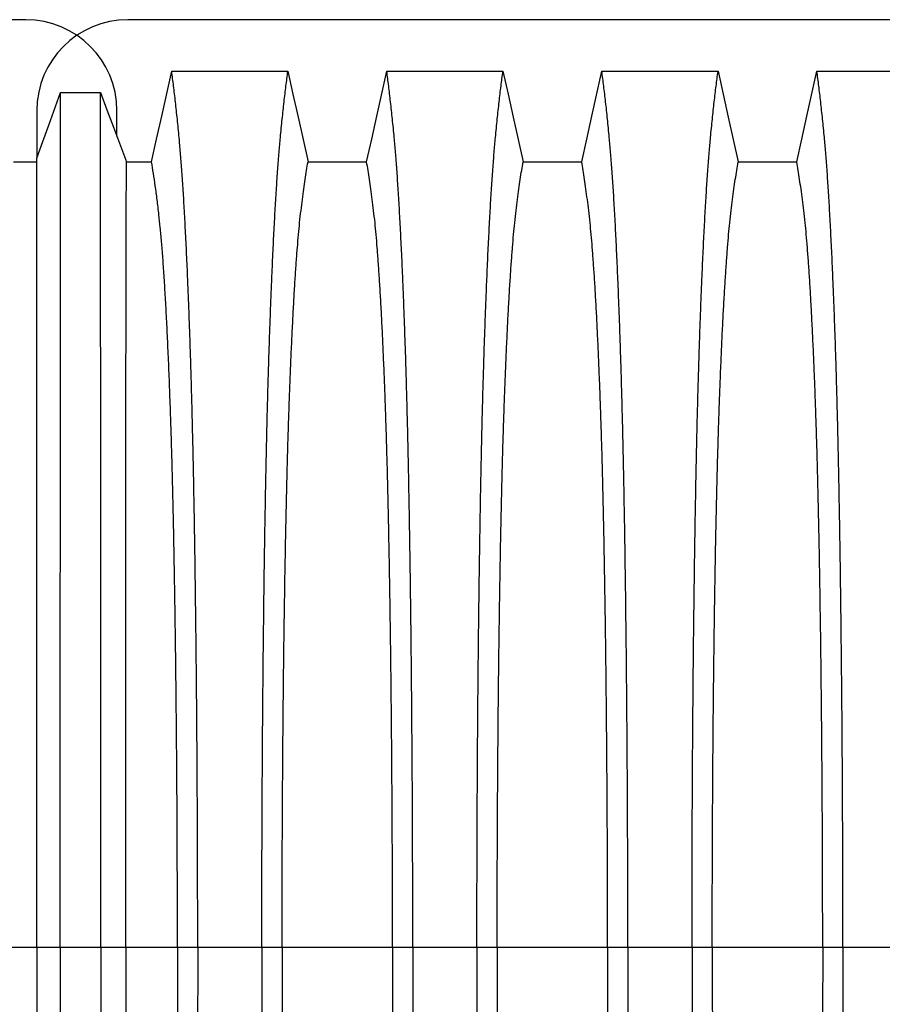
# Model space of a CAD drawing. Units: millimetres. Extents: x 648 to 27417, y 455 to 16615.
# Drawn here: x 22964 to 23319, y 10185 to 10591 of the extents above; entities that cross this region are included whole.
import ezdxf

# ---------------------------------------------------------------- set-up
doc = ezdxf.new("R2010")
doc.units = ezdxf.units.MM
doc.header["$LTSCALE"] = 65

msp = doc.modelspace()

# ---------------------------------------------------------------- linework, layer by layer
at = {"color": 7, "linetype": 'Continuous', "lineweight": 25}
for p, q in [((22966.2, 10591.34), (21733.96, 10591.34)), ((24240.47, 10591.34), (23008.23, 10591.34)), ((22970.7, 10553.82), (22970.7, 10534.23)), ((23003.72, 10543.19), (23003.72, 10553.82)), ((22970.7, 10208.61), (22950.41, 10208.61)), ((22980.38, 10208.61), (22970.7, 10208.61)), ((22997.07, 10208.61), (22980.38, 10208.61)), ((23007.37, 10208.61), (22997.07, 10208.61)), ((23028.69, 10208.61), (23007.37, 10208.61)), ((23037.04, 10208.61), (23028.69, 10208.61)), ((23063.49, 10208.61), (23037.04, 10208.61)), ((23071.84, 10208.61), (23063.49, 10208.61)), ((23117.37, 10208.61), (23071.84, 10208.61)), ((23125.72, 10208.61), (23117.37, 10208.61)), ((23152.17, 10208.61), (23125.72, 10208.61)), ((23160.52, 10208.61), (23152.17, 10208.61)), ((23206.05, 10208.61), (23160.52, 10208.61)), ((23214.4, 10208.61), (23206.05, 10208.61)), ((23240.85, 10208.61), (23214.4, 10208.61)), ((23249.2, 10208.61), (23240.85, 10208.61)), ((23294.73, 10208.61), (23249.2, 10208.61)), ((23303.08, 10208.61), (23294.73, 10208.61)), ((23329.53, 10208.61), (23303.08, 10208.61))]:
    msp.add_line(p, q, dxfattribs=at)
at = {"color": 7, "linetype": 'Continuous', "lineweight": 25, "flags": 128}
for points in [[(23018.01, 10532.65), (23020.11, 10542.1), (23022.21, 10551.54), (23026.32, 10570.07)], [(23026.32, 10570.07), (23039.19, 10570.07), (23052.06, 10570.07), (23063.13, 10570.07), (23074.21, 10570.07)], [(23074.21, 10570.07), (23076.31, 10560.62), (23078.41, 10551.18), (23082.52, 10532.65)], [(23106.69, 10532.65), (23108.79, 10542.1), (23110.89, 10551.54), (23115, 10570.07)], [(23115, 10570.07), (23127.02, 10570.07), (23139.03, 10570.07), (23162.89, 10570.07)], [(23162.89, 10570.07), (23164.99, 10560.62), (23167.09, 10551.18), (23171.2, 10532.65)], [(23195.37, 10532.65), (23197.47, 10542.1), (23199.57, 10551.54), (23203.68, 10570.07)], [(23203.68, 10570.07), (23215.7, 10570.07), (23227.71, 10570.07), (23251.57, 10570.07)], [(23251.57, 10570.07), (23253.67, 10560.62), (23255.77, 10551.18), (23259.88, 10532.65)], [(23284.05, 10532.65), (23286.15, 10542.1), (23288.25, 10551.54), (23292.36, 10570.07)], [(23292.36, 10570.07), (23304.38, 10570.07), (23316.39, 10570.07), (23340.25, 10570.07)], [(22970.7, 10534.23), (22973.17, 10541.03), (22975.63, 10547.83), (22980.53, 10561.36)], [(22980.53, 10561.36), (22984.7, 10561.36), (22988.87, 10561.36), (22996.93, 10561.36)], [(22996.93, 10561.36), (22999.62, 10554.16), (23002.31, 10546.96), (23007.67, 10532.65)], [(22961.09, 10532.65), (22967.02, 10532.65), (22969.99, 10532.65), (22970.7, 10532.65)], [(23007.67, 10532.65), (23010.25, 10532.65), (23014.13, 10532.65), (23018.01, 10532.65)], [(23082.52, 10532.65), (23094.61, 10532.65), (23100.65, 10532.65), (23106.69, 10532.65)], [(23171.2, 10532.65), (23183.29, 10532.65), (23189.33, 10532.65), (23195.37, 10532.65)], [(23259.88, 10532.65), (23271.97, 10532.65), (23278.01, 10532.65), (23284.05, 10532.65)]]:
    msp.add_lwpolyline(points, dxfattribs=at)
at = {"color": 7, "linetype": 'Continuous', "lineweight": 25}
for centre, start, end in [((22966.2, 10553.82), 0, 90), ((23008.23, 10553.82), 90, 180)]:
    msp.add_arc(centre, 37.52, start, end, dxfattribs=at)
for points, knots in [([(23037.04, 10208.61), (23037.04, 10213.21), (23037.04, 10222.39), (23037.01, 10236.09), (23036.98, 10249.68), (23036.92, 10263.11), (23036.86, 10276.39), (23036.78, 10289.49), (23036.68, 10302.38), (23036.58, 10315.26), (23036.45, 10328.09), (23036.31, 10340.83), (23036.16, 10353.26), (23036, 10365.36), (23035.82, 10377.11), (23035.63, 10388.48), (23035.43, 10399.46), (23035.22, 10410.02), (23034.99, 10420.13), (23034.76, 10429.78), (23034.52, 10438.96), (23034.25, 10448.07), (23033.95, 10457.31), (23033.63, 10466.68), (23033.29, 10475.64), (23032.91, 10485.05), (23032.48, 10494.74), (23032, 10504.55), (23031.51, 10513.65), (23031, 10522.03), (23030.47, 10529.69), (23029.94, 10536.63), (23029.33, 10543.54), (23028.65, 10550.35), (23027.88, 10557.47), (23027.1, 10564.08), (23026.58, 10568.07), (23026.32, 10570.07)], [0, 0, 0, 0, 0.022098, 0.044081, 0.065964, 0.087763, 0.10949, 0.13116, 0.152785, 0.174376, 0.19697, 0.219552, 0.242133, 0.264725, 0.287342, 0.309994, 0.332696, 0.355462, 0.378305, 0.401243, 0.424292, 0.447466, 0.47481, 0.502127, 0.529423, 0.556704, 0.592117, 0.627523, 0.662932, 0.698354, 0.733802, 0.769284, 0.804814, 0.853664, 0.902423, 0.951173, 1, 1, 1, 1]), ([(23063.49, 10208.61), (23063.49, 10213.21), (23063.49, 10222.4), (23063.52, 10236.1), (23063.55, 10249.69), (23063.61, 10263.13), (23063.67, 10276.42), (23063.75, 10289.52), (23063.85, 10302.42), (23063.95, 10315.31), (23064.08, 10328.14), (23064.22, 10340.88), (23064.37, 10353.32), (23064.53, 10365.43), (23064.71, 10377.18), (23064.9, 10388.56), (23065.1, 10399.55), (23065.31, 10410.11), (23065.54, 10420.23), (23065.77, 10429.88), (23066.02, 10439.05), (23066.28, 10448.16), (23066.58, 10457.4), (23066.9, 10466.76), (23067.24, 10475.72), (23067.62, 10485.12), (23068.05, 10494.82), (23068.53, 10504.62), (23069.02, 10513.71), (23069.53, 10522.09), (23070.06, 10529.74), (23070.59, 10536.67), (23071.2, 10543.58), (23071.88, 10550.37), (23072.65, 10557.49), (23073.43, 10564.09), (23073.95, 10568.07), (23074.21, 10570.07)], [0, 0, 0, 0, 0.022104, 0.044093, 0.065984, 0.087791, 0.109527, 0.131207, 0.152842, 0.174443, 0.197048, 0.21964, 0.242231, 0.264834, 0.28746, 0.310122, 0.332832, 0.355606, 0.378456, 0.401401, 0.424455, 0.447636, 0.474984, 0.502304, 0.529602, 0.556882, 0.592292, 0.627691, 0.663091, 0.698503, 0.733938, 0.769406, 0.80492, 0.853747, 0.902479, 0.951201, 1, 1, 1, 1]), ([(23125.72, 10208.61), (23125.72, 10213.21), (23125.72, 10222.4), (23125.69, 10236.1), (23125.66, 10249.69), (23125.6, 10263.13), (23125.54, 10276.42), (23125.46, 10289.52), (23125.36, 10302.42), (23125.26, 10315.31), (23125.13, 10328.14), (23124.99, 10340.88), (23124.84, 10353.32), (23124.68, 10365.43), (23124.5, 10377.18), (23124.31, 10388.56), (23124.11, 10399.55), (23123.9, 10410.11), (23123.67, 10420.23), (23123.44, 10429.88), (23123.2, 10439.05), (23122.93, 10448.16), (23122.63, 10457.4), (23122.31, 10466.76), (23121.97, 10475.72), (23121.59, 10485.12), (23121.16, 10494.82), (23120.68, 10504.62), (23120.19, 10513.71), (23119.68, 10522.09), (23119.16, 10529.74), (23118.62, 10536.67), (23118.01, 10543.58), (23117.33, 10550.37), (23116.56, 10557.49), (23115.78, 10564.09), (23115.26, 10568.07), (23115, 10570.07)], [0, 0, 0, 0, 0.022104, 0.044093, 0.065984, 0.087791, 0.109527, 0.131207, 0.152842, 0.174443, 0.197048, 0.21964, 0.242231, 0.264834, 0.28746, 0.310122, 0.332832, 0.355606, 0.378456, 0.401401, 0.424455, 0.447636, 0.474984, 0.502304, 0.529602, 0.556882, 0.592292, 0.627691, 0.663091, 0.698503, 0.733938, 0.769406, 0.80492, 0.853747, 0.902479, 0.951201, 1, 1, 1, 1]), ([(23152.17, 10208.61), (23152.17, 10213.21), (23152.17, 10222.4), (23152.2, 10236.1), (23152.23, 10249.69), (23152.29, 10263.13), (23152.35, 10276.42), (23152.43, 10289.52), (23152.53, 10302.42), (23152.63, 10315.31), (23152.76, 10328.14), (23152.9, 10340.88), (23153.05, 10353.32), (23153.21, 10365.43), (23153.39, 10377.18), (23153.58, 10388.56), (23153.78, 10399.55), (23153.99, 10410.11), (23154.22, 10420.23), (23154.45, 10429.88), (23154.7, 10439.05), (23154.96, 10448.16), (23155.26, 10457.4), (23155.58, 10466.76), (23155.92, 10475.72), (23156.3, 10485.12), (23156.73, 10494.82), (23157.21, 10504.62), (23157.7, 10513.71), (23158.21, 10522.09), (23158.74, 10529.74), (23159.27, 10536.67), (23159.88, 10543.58), (23160.56, 10550.37), (23161.33, 10557.49), (23162.11, 10564.09), (23162.63, 10568.07), (23162.89, 10570.07)], [0, 0, 0, 0, 0.022104, 0.044093, 0.065984, 0.087791, 0.109527, 0.131207, 0.152842, 0.174443, 0.197048, 0.21964, 0.242231, 0.264834, 0.28746, 0.310122, 0.332832, 0.355606, 0.378456, 0.401401, 0.424455, 0.447636, 0.474984, 0.502304, 0.529602, 0.556882, 0.592292, 0.627691, 0.663091, 0.698503, 0.733938, 0.769406, 0.80492, 0.853747, 0.902479, 0.951201, 1, 1, 1, 1]), ([(23214.4, 10208.61), (23214.4, 10213.21), (23214.4, 10222.4), (23214.37, 10236.1), (23214.34, 10249.69), (23214.28, 10263.13), (23214.22, 10276.42), (23214.14, 10289.52), (23214.04, 10302.42), (23213.94, 10315.31), (23213.81, 10328.14), (23213.67, 10340.88), (23213.52, 10353.32), (23213.36, 10365.43), (23213.18, 10377.18), (23212.99, 10388.56), (23212.79, 10399.55), (23212.58, 10410.11), (23212.35, 10420.23), (23212.12, 10429.88), (23211.88, 10439.05), (23211.61, 10448.16), (23211.31, 10457.4), (23210.99, 10466.76), (23210.65, 10475.72), (23210.27, 10485.12), (23209.84, 10494.82), (23209.36, 10504.62), (23208.87, 10513.71), (23208.36, 10522.09), (23207.84, 10529.74), (23207.3, 10536.67), (23206.69, 10543.58), (23206.01, 10550.37), (23205.24, 10557.49), (23204.46, 10564.09), (23203.94, 10568.07), (23203.68, 10570.07)], [0, 0, 0, 0, 0.022104, 0.044093, 0.065984, 0.087791, 0.109527, 0.131207, 0.152842, 0.174443, 0.197048, 0.21964, 0.242231, 0.264834, 0.28746, 0.310122, 0.332832, 0.355606, 0.378456, 0.401401, 0.424455, 0.447636, 0.474984, 0.502304, 0.529602, 0.556882, 0.592292, 0.627691, 0.663091, 0.698503, 0.733938, 0.769406, 0.80492, 0.853747, 0.902479, 0.951201, 1, 1, 1, 1]), ([(23240.85, 10208.61), (23240.85, 10213.21), (23240.85, 10222.4), (23240.88, 10236.1), (23240.91, 10249.69), (23240.97, 10263.13), (23241.03, 10276.42), (23241.11, 10289.52), (23241.21, 10302.42), (23241.31, 10315.31), (23241.44, 10328.14), (23241.58, 10340.88), (23241.73, 10353.32), (23241.89, 10365.43), (23242.07, 10377.18), (23242.26, 10388.56), (23242.46, 10399.55), (23242.67, 10410.11), (23242.9, 10420.23), (23243.13, 10429.88), (23243.38, 10439.05), (23243.64, 10448.16), (23243.94, 10457.4), (23244.26, 10466.76), (23244.6, 10475.72), (23244.98, 10485.12), (23245.41, 10494.82), (23245.89, 10504.62), (23246.38, 10513.71), (23246.89, 10522.09), (23247.42, 10529.74), (23247.95, 10536.67), (23248.56, 10543.58), (23249.24, 10550.37), (23250.01, 10557.49), (23250.79, 10564.09), (23251.31, 10568.07), (23251.57, 10570.07)], [0, 0, 0, 0, 0.022104, 0.044093, 0.065984, 0.087791, 0.109527, 0.131207, 0.152842, 0.174443, 0.197048, 0.21964, 0.242231, 0.264834, 0.28746, 0.310122, 0.332832, 0.355606, 0.378456, 0.401401, 0.424455, 0.447636, 0.474984, 0.502304, 0.529602, 0.556882, 0.592292, 0.627691, 0.663091, 0.698503, 0.733938, 0.769406, 0.80492, 0.853747, 0.902479, 0.951201, 1, 1, 1, 1]), ([(23303.08, 10208.61), (23303.08, 10213.21), (23303.08, 10222.4), (23303.05, 10236.1), (23303.02, 10249.69), (23302.96, 10263.13), (23302.9, 10276.42), (23302.82, 10289.52), (23302.72, 10302.42), (23302.62, 10315.31), (23302.49, 10328.14), (23302.35, 10340.88), (23302.2, 10353.32), (23302.04, 10365.43), (23301.86, 10377.18), (23301.67, 10388.56), (23301.47, 10399.55), (23301.26, 10410.11), (23301.03, 10420.23), (23300.8, 10429.88), (23300.56, 10439.05), (23300.29, 10448.16), (23299.99, 10457.4), (23299.67, 10466.76), (23299.33, 10475.72), (23298.95, 10485.12), (23298.52, 10494.82), (23298.04, 10504.62), (23297.55, 10513.71), (23297.04, 10522.09), (23296.52, 10529.74), (23295.98, 10536.67), (23295.37, 10543.58), (23294.69, 10550.37), (23293.92, 10557.49), (23293.14, 10564.09), (23292.62, 10568.07), (23292.36, 10570.07)], [0, 0, 0, 0, 0.022104, 0.044093, 0.065984, 0.087791, 0.109527, 0.131207, 0.152842, 0.174443, 0.197048, 0.21964, 0.242231, 0.264834, 0.28746, 0.310122, 0.332832, 0.355606, 0.378456, 0.401401, 0.424455, 0.447636, 0.474984, 0.502304, 0.529602, 0.556882, 0.592292, 0.627691, 0.663091, 0.698503, 0.733938, 0.769406, 0.80492, 0.853747, 0.902479, 0.951201, 1, 1, 1, 1]), ([(22980.38, 10208.61), (22980.38, 10213.07), (22980.38, 10221.96), (22980.38, 10235.22), (22980.38, 10248.35), (22980.38, 10261.32), (22980.39, 10274.13), (22980.39, 10286.75), (22980.39, 10299.17), (22980.39, 10311.57), (22980.39, 10323.92), (22980.39, 10336.19), (22980.39, 10348.16), (22980.4, 10359.82), (22980.4, 10371.16), (22980.4, 10382.15), (22980.4, 10392.77), (22980.41, 10403.01), (22980.41, 10412.84), (22980.41, 10422.25), (22980.42, 10431.23), (22980.42, 10440.19), (22980.42, 10449.3), (22980.43, 10458.53), (22980.43, 10467.37), (22980.44, 10476.66), (22980.44, 10486.25), (22980.45, 10495.96), (22980.46, 10504.99), (22980.46, 10513.33), (22980.47, 10520.97), (22980.48, 10527.93), (22980.49, 10534.92), (22980.5, 10541.83), (22980.51, 10548.96), (22980.52, 10555.52), (22980.52, 10559.41), (22980.53, 10561.36)], [0, 0, 0, 0, 0.021945, 0.043744, 0.065415, 0.086979, 0.108454, 0.129856, 0.151203, 0.172508, 0.194802, 0.217083, 0.23937, 0.261677, 0.28402, 0.306413, 0.328874, 0.351416, 0.374053, 0.396802, 0.419676, 0.442689, 0.469884, 0.497109, 0.524367, 0.551662, 0.587168, 0.622744, 0.658393, 0.694117, 0.72992, 0.765807, 0.801781, 0.851313, 0.900829, 0.950376, 1, 1, 1, 1]), ([(22997.07, 10208.61), (22997.07, 10213.08), (22997.07, 10221.99), (22997.07, 10235.29), (22997.07, 10248.46), (22997.07, 10261.48), (22997.07, 10274.34), (22997.07, 10287.01), (22997.07, 10299.49), (22997.07, 10311.94), (22997.07, 10324.35), (22997.06, 10336.67), (22997.06, 10348.69), (22997.06, 10360.4), (22997.06, 10371.78), (22997.05, 10382.81), (22997.05, 10393.46), (22997.05, 10403.73), (22997.05, 10413.58), (22997.04, 10423), (22997.04, 10431.98), (22997.04, 10440.92), (22997.03, 10450.02), (22997.03, 10459.22), (22997.02, 10468.04), (22997.02, 10477.3), (22997.01, 10486.86), (22997.01, 10496.53), (22997, 10505.51), (22996.99, 10513.8), (22996.98, 10521.39), (22996.98, 10528.28), (22996.97, 10535.19), (22996.96, 10542.01), (22996.95, 10549.06), (22996.94, 10555.56), (22996.93, 10559.42), (22996.93, 10561.36)], [0, 0, 0, 0, 0.021991, 0.043844, 0.065579, 0.087213, 0.108762, 0.130244, 0.151673, 0.173063, 0.195445, 0.217815, 0.240188, 0.262579, 0.285002, 0.307471, 0.330002, 0.352609, 0.375306, 0.398109, 0.421033, 0.444092, 0.471328, 0.498579, 0.525847, 0.553137, 0.588614, 0.624139, 0.659717, 0.695352, 0.73105, 0.766818, 0.802662, 0.851995, 0.901292, 0.950607, 1, 1, 1, 1]), ([(22970.7, 10208.61), (22970.7, 10213.37), (22970.7, 10222.86), (22970.7, 10236.99), (22970.7, 10250.94), (22970.7, 10264.7), (22970.7, 10278.24), (22970.7, 10291.54), (22970.7, 10304.21), (22970.7, 10316.26), (22970.7, 10327.69), (22970.7, 10338.85), (22970.7, 10349.72), (22970.7, 10360.28), (22970.7, 10370.51), (22970.7, 10380.4), (22970.7, 10389.93), (22970.7, 10399.09), (22970.7, 10407.85), (22970.7, 10416.2), (22970.7, 10424.55), (22970.7, 10433.01), (22970.7, 10441.58), (22970.7, 10449.77), (22970.7, 10458.36), (22970.7, 10467.21), (22970.7, 10476.13), (22970.7, 10484.4), (22970.7, 10492.01), (22970.7, 10498.95), (22970.7, 10505.22), (22970.7, 10511.47), (22970.7, 10517.57), (22970.7, 10523.77), (22970.7, 10529.37), (22970.7, 10532.61), (22970.7, 10534.23)], [0, 0, 0, 0, 0.025035, 0.049873, 0.074544, 0.099077, 0.1235, 0.147837, 0.172114, 0.194336, 0.216544, 0.238755, 0.260988, 0.283257, 0.305579, 0.327971, 0.350449, 0.373027, 0.39572, 0.418544, 0.441511, 0.468662, 0.495854, 0.523091, 0.550377, 0.585887, 0.621486, 0.657175, 0.692956, 0.728833, 0.764814, 0.800902, 0.85062, 0.90035, 0.95013, 1, 1, 1, 1]), ([(23007.37, 10208.61), (23007.37, 10213.41), (23007.37, 10222.98), (23007.37, 10237.25), (23007.37, 10251.38), (23007.37, 10265.33), (23007.37, 10279.08), (23007.38, 10292.59), (23007.38, 10305.48), (23007.38, 10317.73), (23007.39, 10329.36), (23007.39, 10340.71), (23007.4, 10351.76), (23007.4, 10362.47), (23007.41, 10372.84), (23007.41, 10382.84), (23007.42, 10392.45), (23007.42, 10401.64), (23007.43, 10410.4), (23007.44, 10418.72), (23007.45, 10427.97), (23007.46, 10438.18), (23007.47, 10449.17), (23007.48, 10459.39), (23007.5, 10468.84), (23007.51, 10477.55), (23007.52, 10485.58), (23007.54, 10492.92), (23007.55, 10499.56), (23007.57, 10505.51), (23007.58, 10511.35), (23007.6, 10516.97), (23007.62, 10522.77), (23007.65, 10528.04), (23007.66, 10531.11), (23007.67, 10532.65)], [0, 0, 0, 0, 0.025291, 0.050443, 0.075476, 0.10041, 0.125265, 0.150055, 0.174797, 0.197448, 0.220083, 0.242714, 0.265351, 0.288007, 0.310694, 0.333426, 0.356217, 0.379083, 0.402039, 0.425104, 0.448293, 0.484756, 0.521156, 0.557507, 0.592879, 0.62823, 0.663572, 0.69892, 0.734289, 0.769696, 0.805156, 0.853921, 0.902588, 0.951249, 1, 1, 1, 1]), ([(23028.69, 10208.61), (23028.69, 10213.42), (23028.68, 10223.01), (23028.65, 10237.31), (23028.61, 10251.47), (23028.54, 10265.46), (23028.45, 10279.24), (23028.35, 10292.8), (23028.23, 10305.72), (23028.1, 10318.02), (23027.97, 10329.68), (23027.81, 10341.07), (23027.65, 10352.14), (23027.47, 10362.89), (23027.28, 10373.28), (23027.08, 10383.3), (23026.87, 10392.92), (23026.65, 10402.13), (23026.42, 10410.89), (23026.17, 10419.21), (23025.87, 10428.45), (23025.51, 10438.65), (23025.07, 10449.62), (23024.62, 10459.81), (23024.15, 10469.25), (23023.67, 10477.92), (23023.18, 10485.92), (23022.67, 10493.23), (23022.15, 10499.84), (23021.62, 10505.74), (23021.01, 10511.53), (23020.33, 10517.09), (23019.56, 10522.84), (23018.79, 10528.07), (23018.27, 10531.12), (23018.01, 10532.65)], [0, 0, 0, 0, 0.025325, 0.050518, 0.0756, 0.100588, 0.125499, 0.15035, 0.175154, 0.197862, 0.220554, 0.24324, 0.265931, 0.288638, 0.311374, 0.334151, 0.356984, 0.379888, 0.402879, 0.425976, 0.449195, 0.485692, 0.522108, 0.558456, 0.593809, 0.629127, 0.664423, 0.699713, 0.735015, 0.770345, 0.805722, 0.85436, 0.902886, 0.951398, 1, 1, 1, 1]), ([(23071.84, 10208.61), (23071.84, 10213.12), (23071.85, 10222.12), (23071.87, 10235.56), (23071.92, 10248.88), (23071.97, 10262.06), (23072.05, 10275.07), (23072.14, 10287.64), (23072.24, 10299.77), (23072.35, 10311.45), (23072.48, 10322.89), (23072.62, 10334.08), (23072.77, 10345.21), (23072.94, 10356.25), (23073.12, 10367.15), (23073.32, 10377.67), (23073.53, 10387.78), (23073.75, 10397.46), (23073.97, 10406.52), (23074.21, 10414.94), (23074.44, 10422.76), (23074.69, 10430.07), (23074.94, 10437.19), (23075.24, 10444.97), (23075.59, 10453.3), (23075.99, 10462.01), (23076.4, 10470.2), (23076.82, 10477.86), (23077.26, 10484.95), (23077.7, 10491.45), (23078.15, 10497.39), (23078.6, 10502.78), (23079.1, 10507.95), (23079.63, 10512.66), (23080.2, 10517.2), (23080.77, 10521.5), (23081.35, 10525.51), (23081.94, 10529.26), (23082.33, 10531.52), (23082.52, 10532.65)], [0, 0, 0, 0, 0.0237528, 0.047401, 0.0709597, 0.0944422, 0.1178609, 0.1412269, 0.1632192, 0.1851823, 0.2071243, 0.2290536, 0.2509784, 0.2742367, 0.2975111, 0.3208141, 0.3441591, 0.3675614, 0.3910381, 0.4132585, 0.4355796, 0.4579951, 0.4803818, 0.5027241, 0.5341312, 0.5654678, 0.5967448, 0.6279736, 0.6591661, 0.6897786, 0.7203808, 0.7509858, 0.7816075, 0.8181014, 0.8545465, 0.8909094, 0.9272395, 0.9635865, 1, 1, 1, 1]), ([(23117.37, 10208.61), (23117.37, 10213.12), (23117.37, 10222.12), (23117.34, 10235.56), (23117.3, 10248.88), (23117.24, 10262.06), (23117.16, 10275.07), (23117.07, 10287.64), (23116.97, 10299.77), (23116.86, 10311.45), (23116.73, 10322.89), (23116.6, 10334.08), (23116.44, 10345.21), (23116.27, 10356.25), (23116.09, 10367.15), (23115.89, 10377.67), (23115.68, 10387.78), (23115.46, 10397.46), (23115.24, 10406.52), (23115, 10414.94), (23114.77, 10422.76), (23114.52, 10430.07), (23114.27, 10437.19), (23113.97, 10444.97), (23113.62, 10453.3), (23113.22, 10462.01), (23112.81, 10470.2), (23112.39, 10477.86), (23111.96, 10484.95), (23111.51, 10491.45), (23111.07, 10497.39), (23110.61, 10502.78), (23110.12, 10507.95), (23109.58, 10512.66), (23109.02, 10517.2), (23108.44, 10521.5), (23107.86, 10525.51), (23107.27, 10529.26), (23106.89, 10531.52), (23106.69, 10532.65)], [0, 0, 0, 0, 0.0237528, 0.047401, 0.0709597, 0.0944422, 0.1178609, 0.1412269, 0.1632192, 0.1851823, 0.2071243, 0.2290536, 0.2509784, 0.2742367, 0.2975111, 0.3208141, 0.3441591, 0.3675614, 0.3910381, 0.4132585, 0.4355796, 0.4579951, 0.4803818, 0.5027241, 0.5341312, 0.5654678, 0.5967448, 0.6279736, 0.6591661, 0.6897786, 0.7203808, 0.7509858, 0.7816075, 0.8181014, 0.8545465, 0.8909094, 0.9272395, 0.9635865, 1, 1, 1, 1]), ([(23160.52, 10208.61), (23160.52, 10213.12), (23160.53, 10222.12), (23160.55, 10235.56), (23160.6, 10248.88), (23160.65, 10262.06), (23160.73, 10275.07), (23160.82, 10287.64), (23160.92, 10299.77), (23161.03, 10311.45), (23161.16, 10322.89), (23161.3, 10334.08), (23161.45, 10345.21), (23161.62, 10356.25), (23161.8, 10367.15), (23162, 10377.67), (23162.21, 10387.78), (23162.43, 10397.46), (23162.65, 10406.52), (23162.89, 10414.94), (23163.12, 10422.76), (23163.37, 10430.07), (23163.62, 10437.19), (23163.92, 10444.97), (23164.27, 10453.3), (23164.67, 10462.01), (23165.08, 10470.2), (23165.5, 10477.86), (23165.94, 10484.95), (23166.38, 10491.45), (23166.83, 10497.39), (23167.28, 10502.78), (23167.78, 10507.95), (23168.31, 10512.66), (23168.88, 10517.2), (23169.45, 10521.5), (23170.03, 10525.51), (23170.62, 10529.26), (23171.01, 10531.52), (23171.2, 10532.65)], [0, 0, 0, 0, 0.0237528, 0.047401, 0.0709597, 0.0944422, 0.1178609, 0.1412269, 0.1632192, 0.1851823, 0.2071243, 0.2290536, 0.2509784, 0.2742367, 0.2975111, 0.3208141, 0.3441591, 0.3675614, 0.3910381, 0.4132585, 0.4355796, 0.4579951, 0.4803818, 0.5027241, 0.5341312, 0.5654678, 0.5967448, 0.6279736, 0.6591661, 0.6897786, 0.7203808, 0.7509858, 0.7816075, 0.8181014, 0.8545465, 0.8909094, 0.9272395, 0.9635865, 1, 1, 1, 1]), ([(23206.05, 10208.61), (23206.05, 10213.12), (23206.05, 10222.12), (23206.02, 10235.56), (23205.98, 10248.88), (23205.92, 10262.06), (23205.84, 10275.07), (23205.75, 10287.64), (23205.65, 10299.77), (23205.54, 10311.45), (23205.41, 10322.89), (23205.28, 10334.08), (23205.12, 10345.21), (23204.95, 10356.25), (23204.77, 10367.15), (23204.57, 10377.67), (23204.36, 10387.78), (23204.14, 10397.46), (23203.92, 10406.52), (23203.68, 10414.94), (23203.45, 10422.76), (23203.2, 10430.07), (23202.95, 10437.19), (23202.65, 10444.97), (23202.3, 10453.3), (23201.9, 10462.01), (23201.49, 10470.2), (23201.07, 10477.86), (23200.64, 10484.95), (23200.19, 10491.45), (23199.75, 10497.39), (23199.29, 10502.78), (23198.8, 10507.95), (23198.26, 10512.66), (23197.7, 10517.2), (23197.12, 10521.5), (23196.54, 10525.51), (23195.95, 10529.26), (23195.57, 10531.52), (23195.37, 10532.65)], [0, 0, 0, 0, 0.0237528, 0.047401, 0.0709597, 0.0944422, 0.1178609, 0.1412269, 0.1632192, 0.1851823, 0.2071243, 0.2290536, 0.2509784, 0.2742367, 0.2975111, 0.3208141, 0.3441591, 0.3675614, 0.3910381, 0.4132585, 0.4355796, 0.4579951, 0.4803818, 0.5027241, 0.5341312, 0.5654678, 0.5967448, 0.6279736, 0.6591661, 0.6897786, 0.7203808, 0.7509858, 0.7816075, 0.8181014, 0.8545465, 0.8909094, 0.9272395, 0.9635865, 1, 1, 1, 1]), ([(23249.2, 10208.61), (23249.2, 10213.12), (23249.21, 10222.12), (23249.23, 10235.56), (23249.28, 10248.88), (23249.33, 10262.06), (23249.41, 10275.07), (23249.5, 10287.64), (23249.6, 10299.77), (23249.71, 10311.45), (23249.84, 10322.89), (23249.98, 10334.08), (23250.13, 10345.21), (23250.3, 10356.25), (23250.48, 10367.15), (23250.68, 10377.67), (23250.89, 10387.78), (23251.11, 10397.46), (23251.33, 10406.52), (23251.57, 10414.94), (23251.8, 10422.76), (23252.05, 10430.07), (23252.3, 10437.19), (23252.6, 10444.97), (23252.95, 10453.3), (23253.35, 10462.01), (23253.76, 10470.2), (23254.18, 10477.86), (23254.62, 10484.95), (23255.06, 10491.45), (23255.51, 10497.39), (23255.96, 10502.78), (23256.46, 10507.95), (23256.99, 10512.66), (23257.56, 10517.2), (23258.13, 10521.5), (23258.71, 10525.51), (23259.3, 10529.26), (23259.69, 10531.52), (23259.88, 10532.65)], [0, 0, 0, 0, 0.023753, 0.047401, 0.07096, 0.094442, 0.117861, 0.141227, 0.163219, 0.185182, 0.207124, 0.229054, 0.250978, 0.274237, 0.297511, 0.320814, 0.344159, 0.367561, 0.391038, 0.413259, 0.43558, 0.457995, 0.480382, 0.502724, 0.534131, 0.565468, 0.596745, 0.627974, 0.659166, 0.689779, 0.720381, 0.750986, 0.781607, 0.818101, 0.854546, 0.890909, 0.92724, 0.963586, 1, 1, 1, 1]), ([(23294.73, 10208.61), (23294.73, 10213.12), (23294.73, 10222.12), (23294.7, 10235.56), (23294.66, 10248.88), (23294.6, 10262.06), (23294.52, 10275.07), (23294.43, 10287.64), (23294.33, 10299.77), (23294.22, 10311.45), (23294.09, 10322.89), (23293.96, 10334.08), (23293.8, 10345.21), (23293.63, 10356.25), (23293.45, 10367.15), (23293.25, 10377.67), (23293.04, 10387.78), (23292.82, 10397.46), (23292.6, 10406.52), (23292.36, 10414.94), (23292.13, 10422.76), (23291.88, 10430.07), (23291.63, 10437.19), (23291.33, 10444.97), (23290.98, 10453.3), (23290.58, 10462.01), (23290.17, 10470.2), (23289.75, 10477.86), (23289.32, 10484.95), (23288.87, 10491.45), (23288.43, 10497.39), (23287.97, 10502.78), (23287.48, 10507.95), (23286.94, 10512.66), (23286.38, 10517.2), (23285.8, 10521.5), (23285.22, 10525.51), (23284.64, 10529.26), (23284.25, 10531.52), (23284.05, 10532.65)], [0, 0, 0, 0, 0.0237528, 0.047401, 0.0709597, 0.0944422, 0.1178609, 0.1412269, 0.1632192, 0.1851823, 0.2071243, 0.2290536, 0.2509784, 0.2742367, 0.2975111, 0.3208141, 0.3441591, 0.3675614, 0.3910381, 0.4132585, 0.4355796, 0.4579951, 0.4803818, 0.5027241, 0.5341312, 0.5654678, 0.5967448, 0.6279736, 0.6591661, 0.6897786, 0.7203808, 0.7509858, 0.7816075, 0.8181014, 0.8545465, 0.8909094, 0.9272395, 0.9635865, 1, 1, 1, 1]), ([(22970.7, 10208.61), (22970.7, 10203.85), (22970.7, 10194.37), (22970.7, 10180.24), (22970.7, 10166.28), (22970.7, 10152.52), (22970.7, 10138.98), (22970.7, 10125.69), (22970.7, 10113.02), (22970.7, 10100.97), (22970.7, 10089.53), (22970.7, 10078.37), (22970.7, 10067.51), (22970.7, 10056.95), (22970.7, 10046.71), (22970.7, 10036.82), (22970.7, 10027.29), (22970.7, 10018.14), (22970.7, 10009.38), (22970.7, 10001.02), (22970.7, 9992.68), (22970.7, 9984.21), (22970.7, 9975.65), (22970.7, 9967.46), (22970.7, 9958.87), (22970.7, 9950.02), (22970.7, 9941.09), (22970.7, 9932.82), (22970.7, 9925.21), (22970.7, 9918.28), (22970.7, 9912.01), (22970.7, 9905.76), (22970.7, 9899.66), (22970.7, 9893.46), (22970.7, 9887.85), (22970.7, 9884.62), (22970.7, 9883)], [0, 0, 0, 0, 0.025035, 0.049873, 0.074544, 0.099077, 0.1235, 0.147837, 0.172114, 0.194336, 0.216544, 0.238755, 0.260988, 0.283257, 0.305579, 0.327971, 0.350449, 0.373027, 0.39572, 0.418544, 0.441511, 0.468662, 0.495854, 0.523091, 0.550377, 0.585887, 0.621486, 0.657175, 0.692956, 0.728833, 0.764814, 0.800902, 0.85062, 0.90035, 0.95013, 1, 1, 1, 1]), ([(22980.38, 10208.61), (22980.38, 10204.15), (22980.38, 10195.27), (22980.38, 10182.01), (22980.38, 10168.88), (22980.38, 10155.91), (22980.39, 10143.1), (22980.39, 10130.48), (22980.39, 10118.05), (22980.39, 10105.65), (22980.39, 10093.3), (22980.39, 10081.04), (22980.39, 10069.06), (22980.4, 10057.4), (22980.4, 10046.07), (22980.4, 10035.08), (22980.4, 10024.46), (22980.41, 10014.22), (22980.41, 10004.39), (22980.41, 9994.98), (22980.42, 9986), (22980.42, 9977.03), (22980.42, 9967.92), (22980.43, 9958.69), (22980.43, 9949.85), (22980.44, 9940.56), (22980.44, 9930.97), (22980.45, 9921.27), (22980.46, 9912.24), (22980.46, 9903.9), (22980.47, 9896.25), (22980.48, 9889.3), (22980.49, 9882.31), (22980.5, 9875.4), (22980.51, 9868.27), (22980.52, 9861.71), (22980.52, 9857.82), (22980.53, 9855.87)], [0, 0, 0, 0, 0.021945, 0.043744, 0.065415, 0.086979, 0.108454, 0.129856, 0.151203, 0.172508, 0.194802, 0.217083, 0.23937, 0.261677, 0.28402, 0.306413, 0.328874, 0.351416, 0.374053, 0.396802, 0.419676, 0.442689, 0.469884, 0.497109, 0.524367, 0.551662, 0.587168, 0.622744, 0.658393, 0.694117, 0.72992, 0.765807, 0.801781, 0.851313, 0.900829, 0.950376, 1, 1, 1, 1]), ([(22997.07, 10208.61), (22997.07, 10204.14), (22997.07, 10195.23), (22997.07, 10181.93), (22997.07, 10168.76), (22997.07, 10155.74), (22997.07, 10142.89), (22997.07, 10130.21), (22997.07, 10117.74), (22997.07, 10105.28), (22997.07, 10092.88), (22997.06, 10080.56), (22997.06, 10068.53), (22997.06, 10056.82), (22997.06, 10045.44), (22997.05, 10034.41), (22997.05, 10023.76), (22997.05, 10013.5), (22997.05, 10003.65), (22997.04, 9994.23), (22997.04, 9985.25), (22997.04, 9976.3), (22997.03, 9967.21), (22997.03, 9958), (22997.02, 9949.19), (22997.02, 9939.92), (22997.01, 9930.37), (22997.01, 9920.7), (22997, 9911.72), (22996.99, 9903.42), (22996.98, 9895.83), (22996.98, 9888.94), (22996.97, 9882.03), (22996.96, 9875.22), (22996.95, 9868.16), (22996.94, 9861.67), (22996.93, 9857.8), (22996.93, 9855.87)], [0, 0, 0, 0, 0.021991, 0.043844, 0.065579, 0.087213, 0.108762, 0.130244, 0.151673, 0.173063, 0.195445, 0.217815, 0.240188, 0.262579, 0.285002, 0.307471, 0.330002, 0.352609, 0.375306, 0.398109, 0.421033, 0.444092, 0.471328, 0.498579, 0.525847, 0.553137, 0.588614, 0.624139, 0.659717, 0.695352, 0.73105, 0.766818, 0.802662, 0.851995, 0.901292, 0.950607, 1, 1, 1, 1]), ([(23007.37, 10208.61), (23007.37, 10203.82), (23007.37, 10194.25), (23007.37, 10179.97), (23007.37, 10165.84), (23007.37, 10151.89), (23007.37, 10138.15), (23007.38, 10124.64), (23007.38, 10111.75), (23007.38, 10099.49), (23007.39, 10087.86), (23007.39, 10076.51), (23007.4, 10065.47), (23007.4, 10054.75), (23007.41, 10044.38), (23007.41, 10034.39), (23007.42, 10024.78), (23007.42, 10015.58), (23007.43, 10006.83), (23007.44, 9998.51), (23007.45, 9989.26), (23007.46, 9979.04), (23007.47, 9968.05), (23007.48, 9957.84), (23007.5, 9948.38), (23007.51, 9939.68), (23007.52, 9931.65), (23007.54, 9924.31), (23007.55, 9917.66), (23007.57, 9911.72), (23007.58, 9905.88), (23007.6, 9900.26), (23007.62, 9894.46), (23007.65, 9889.19), (23007.66, 9886.11), (23007.67, 9884.58)], [0, 0, 0, 0, 0.025291, 0.050443, 0.075476, 0.10041, 0.125265, 0.150055, 0.174797, 0.197448, 0.220083, 0.242714, 0.265351, 0.288007, 0.310694, 0.333426, 0.356217, 0.379083, 0.402039, 0.425104, 0.448293, 0.484756, 0.521156, 0.557507, 0.592879, 0.62823, 0.663572, 0.69892, 0.734289, 0.769696, 0.805156, 0.853921, 0.902588, 0.951249, 1, 1, 1, 1]), ([(23028.69, 10208.61), (23028.69, 10203.81), (23028.68, 10194.22), (23028.65, 10179.91), (23028.61, 10165.75), (23028.54, 10151.77), (23028.45, 10137.98), (23028.35, 10124.43), (23028.23, 10111.5), (23028.1, 10099.21), (23027.97, 10087.54), (23027.81, 10076.16), (23027.65, 10065.08), (23027.47, 10054.34), (23027.28, 10043.95), (23027.08, 10033.93), (23026.87, 10024.3), (23026.65, 10015.1), (23026.42, 10006.33), (23026.17, 9998.02), (23025.87, 9988.78), (23025.51, 9978.58), (23025.07, 9967.6), (23024.62, 9957.41), (23024.15, 9947.98), (23023.67, 9939.3), (23023.18, 9931.3), (23022.67, 9923.99), (23022.15, 9917.39), (23021.62, 9911.48), (23021.01, 9905.7), (23020.33, 9900.13), (23019.56, 9894.39), (23018.79, 9889.16), (23018.27, 9886.1), (23018.01, 9884.57)], [0, 0, 0, 0, 0.0253251, 0.0505183, 0.0755997, 0.1005878, 0.1254993, 0.1503498, 0.1751539, 0.1978625, 0.2205544, 0.2432403, 0.2659312, 0.2886385, 0.3113742, 0.3341514, 0.3569843, 0.3798879, 0.4028791, 0.4259761, 0.4491952, 0.4856925, 0.5221079, 0.558456, 0.5938094, 0.6291269, 0.6644231, 0.6997134, 0.7350146, 0.7703445, 0.8057216, 0.8543604, 0.9028862, 0.9513984, 1, 1, 1, 1]), ([(23037.04, 10208.61), (23037.04, 10204.01), (23037.04, 10194.83), (23037.01, 10181.13), (23036.98, 10167.55), (23036.92, 10154.11), (23036.86, 10140.83), (23036.78, 10127.74), (23036.68, 10114.84), (23036.58, 10101.96), (23036.45, 10089.14), (23036.31, 10076.4), (23036.16, 10063.97), (23036, 10051.87), (23035.82, 10040.12), (23035.63, 10028.74), (23035.43, 10017.77), (23035.22, 10007.21), (23034.99, 9997.09), (23034.76, 9987.44), (23034.52, 9978.26), (23034.25, 9969.16), (23033.95, 9959.91), (23033.63, 9950.55), (23033.29, 9941.59), (23032.91, 9932.18), (23032.48, 9922.48), (23032, 9912.68), (23031.51, 9903.58), (23031, 9895.19), (23030.47, 9887.53), (23029.94, 9880.6), (23029.33, 9873.68), (23028.65, 9866.87), (23027.88, 9859.75), (23027.1, 9853.14), (23026.58, 9849.15), (23026.32, 9847.16)], [0, 0, 0, 0, 0.022098, 0.044081, 0.065964, 0.087763, 0.10949, 0.13116, 0.152785, 0.174376, 0.19697, 0.219552, 0.242133, 0.264725, 0.287342, 0.309994, 0.332696, 0.355462, 0.378305, 0.401243, 0.424292, 0.447466, 0.47481, 0.502127, 0.529423, 0.556704, 0.592117, 0.627523, 0.662932, 0.698354, 0.733802, 0.769284, 0.804814, 0.853664, 0.902423, 0.951173, 1, 1, 1, 1]), ([(23063.49, 10208.61), (23063.49, 10204.01), (23063.49, 10194.83), (23063.52, 10181.12), (23063.55, 10167.54), (23063.61, 10154.09), (23063.67, 10140.81), (23063.75, 10127.7), (23063.85, 10114.8), (23063.95, 10101.92), (23064.08, 10089.09), (23064.22, 10076.34), (23064.37, 10063.9), (23064.53, 10051.8), (23064.71, 10040.04), (23064.9, 10028.66), (23065.1, 10017.68), (23065.31, 10007.12), (23065.54, 9997), (23065.77, 9987.35), (23066.02, 9978.17), (23066.28, 9969.07), (23066.58, 9959.82), (23066.9, 9950.46), (23067.24, 9941.51), (23067.62, 9932.1), (23068.05, 9922.41), (23068.53, 9912.61), (23069.02, 9903.51), (23069.53, 9895.13), (23070.06, 9887.48), (23070.59, 9880.55), (23071.2, 9873.65), (23071.88, 9866.85), (23072.65, 9859.74), (23073.43, 9853.14), (23073.95, 9849.15), (23074.21, 9847.16)], [0, 0, 0, 0, 0.022104, 0.044093, 0.065984, 0.087791, 0.109527, 0.131207, 0.152842, 0.174443, 0.197048, 0.21964, 0.242231, 0.264834, 0.28746, 0.310122, 0.332832, 0.355606, 0.378456, 0.401401, 0.424455, 0.447636, 0.474984, 0.502304, 0.529602, 0.556882, 0.592292, 0.627691, 0.663091, 0.698503, 0.733938, 0.769406, 0.80492, 0.853747, 0.902479, 0.951201, 1, 1, 1, 1]), ([(23071.84, 10208.61), (23071.84, 10204.1), (23071.85, 10195.1), (23071.87, 10181.66), (23071.92, 10168.34), (23071.97, 10155.17), (23072.05, 10142.16), (23072.14, 10129.58), (23072.24, 10117.45), (23072.35, 10105.78), (23072.48, 10094.34), (23072.62, 10083.15), (23072.77, 10072.01), (23072.94, 10060.97), (23073.12, 10050.08), (23073.32, 10039.56), (23073.53, 10029.45), (23073.75, 10019.76), (23073.97, 10010.71), (23074.21, 10002.28), (23074.44, 9994.46), (23074.69, 9987.15), (23074.94, 9980.04), (23075.24, 9972.25), (23075.59, 9963.92), (23075.99, 9955.21), (23076.4, 9947.02), (23076.82, 9939.36), (23077.26, 9932.28), (23077.7, 9925.77), (23078.15, 9919.84), (23078.6, 9914.44), (23079.1, 9909.27), (23079.63, 9904.57), (23080.2, 9900.03), (23080.77, 9895.72), (23081.35, 9891.72), (23081.94, 9887.97), (23082.33, 9885.7), (23082.52, 9884.57)], [0, 0, 0, 0, 0.023753, 0.047401, 0.07096, 0.094442, 0.117861, 0.141227, 0.163219, 0.185182, 0.207124, 0.229054, 0.250978, 0.274237, 0.297511, 0.320814, 0.344159, 0.367561, 0.391038, 0.413259, 0.43558, 0.457995, 0.480382, 0.502724, 0.534131, 0.565468, 0.596745, 0.627974, 0.659166, 0.689779, 0.720381, 0.750986, 0.781607, 0.818101, 0.854546, 0.890909, 0.92724, 0.963586, 1, 1, 1, 1]), ([(23117.37, 10208.61), (23117.37, 10204.1), (23117.37, 10195.1), (23117.34, 10181.66), (23117.3, 10168.34), (23117.24, 10155.17), (23117.16, 10142.16), (23117.07, 10129.58), (23116.97, 10117.45), (23116.86, 10105.78), (23116.73, 10094.34), (23116.6, 10083.15), (23116.44, 10072.01), (23116.27, 10060.97), (23116.09, 10050.08), (23115.89, 10039.56), (23115.68, 10029.45), (23115.46, 10019.76), (23115.24, 10010.71), (23115, 10002.28), (23114.77, 9994.46), (23114.52, 9987.15), (23114.27, 9980.04), (23113.97, 9972.25), (23113.62, 9963.92), (23113.22, 9955.21), (23112.81, 9947.02), (23112.39, 9939.36), (23111.96, 9932.28), (23111.51, 9925.77), (23111.07, 9919.84), (23110.61, 9914.44), (23110.12, 9909.27), (23109.58, 9904.57), (23109.02, 9900.03), (23108.44, 9895.72), (23107.86, 9891.72), (23107.27, 9887.97), (23106.89, 9885.7), (23106.69, 9884.57)], [0, 0, 0, 0, 0.023753, 0.047401, 0.07096, 0.094442, 0.117861, 0.141227, 0.163219, 0.185182, 0.207124, 0.229054, 0.250978, 0.274237, 0.297511, 0.320814, 0.344159, 0.367561, 0.391038, 0.413259, 0.43558, 0.457995, 0.480382, 0.502724, 0.534131, 0.565468, 0.596745, 0.627974, 0.659166, 0.689779, 0.720381, 0.750986, 0.781607, 0.818101, 0.854546, 0.890909, 0.92724, 0.963586, 1, 1, 1, 1]), ([(23125.72, 10208.61), (23125.72, 10204.01), (23125.72, 10194.83), (23125.69, 10181.12), (23125.66, 10167.54), (23125.6, 10154.09), (23125.54, 10140.81), (23125.46, 10127.7), (23125.36, 10114.8), (23125.26, 10101.92), (23125.13, 10089.09), (23124.99, 10076.34), (23124.84, 10063.9), (23124.68, 10051.8), (23124.5, 10040.04), (23124.31, 10028.66), (23124.11, 10017.68), (23123.9, 10007.12), (23123.67, 9997), (23123.44, 9987.35), (23123.2, 9978.17), (23122.93, 9969.07), (23122.63, 9959.82), (23122.31, 9950.46), (23121.97, 9941.51), (23121.59, 9932.1), (23121.16, 9922.41), (23120.68, 9912.61), (23120.19, 9903.51), (23119.68, 9895.13), (23119.16, 9887.48), (23118.62, 9880.55), (23118.01, 9873.65), (23117.33, 9866.85), (23116.56, 9859.74), (23115.78, 9853.14), (23115.26, 9849.15), (23115, 9847.16)], [0, 0, 0, 0, 0.022104, 0.044093, 0.065984, 0.087791, 0.109527, 0.131207, 0.152842, 0.174443, 0.197048, 0.21964, 0.242231, 0.264834, 0.28746, 0.310122, 0.332832, 0.355606, 0.378456, 0.401401, 0.424455, 0.447636, 0.474984, 0.502304, 0.529602, 0.556882, 0.592292, 0.627691, 0.663091, 0.698503, 0.733938, 0.769406, 0.80492, 0.853747, 0.902479, 0.951201, 1, 1, 1, 1]), ([(23152.17, 10208.61), (23152.17, 10204.01), (23152.17, 10194.83), (23152.2, 10181.12), (23152.23, 10167.54), (23152.29, 10154.09), (23152.35, 10140.81), (23152.43, 10127.7), (23152.53, 10114.8), (23152.63, 10101.92), (23152.76, 10089.09), (23152.9, 10076.34), (23153.05, 10063.9), (23153.21, 10051.8), (23153.39, 10040.04), (23153.58, 10028.66), (23153.78, 10017.68), (23153.99, 10007.12), (23154.22, 9997), (23154.45, 9987.35), (23154.7, 9978.17), (23154.96, 9969.07), (23155.26, 9959.82), (23155.58, 9950.46), (23155.92, 9941.51), (23156.3, 9932.1), (23156.73, 9922.41), (23157.21, 9912.61), (23157.7, 9903.51), (23158.21, 9895.13), (23158.74, 9887.48), (23159.27, 9880.55), (23159.88, 9873.65), (23160.56, 9866.85), (23161.33, 9859.74), (23162.11, 9853.14), (23162.63, 9849.15), (23162.89, 9847.16)], [0, 0, 0, 0, 0.022104, 0.044093, 0.065984, 0.087791, 0.109527, 0.131207, 0.152842, 0.174443, 0.197048, 0.21964, 0.242231, 0.264834, 0.28746, 0.310122, 0.332832, 0.355606, 0.378456, 0.401401, 0.424455, 0.447636, 0.474984, 0.502304, 0.529602, 0.556882, 0.592292, 0.627691, 0.663091, 0.698503, 0.733938, 0.769406, 0.80492, 0.853747, 0.902479, 0.951201, 1, 1, 1, 1]), ([(23160.52, 10208.61), (23160.52, 10204.1), (23160.53, 10195.1), (23160.55, 10181.66), (23160.6, 10168.34), (23160.65, 10155.17), (23160.73, 10142.16), (23160.82, 10129.58), (23160.92, 10117.45), (23161.03, 10105.78), (23161.16, 10094.34), (23161.3, 10083.15), (23161.45, 10072.01), (23161.62, 10060.97), (23161.8, 10050.08), (23162, 10039.56), (23162.21, 10029.45), (23162.43, 10019.76), (23162.65, 10010.71), (23162.89, 10002.28), (23163.12, 9994.46), (23163.37, 9987.15), (23163.62, 9980.04), (23163.92, 9972.25), (23164.27, 9963.92), (23164.67, 9955.21), (23165.08, 9947.02), (23165.5, 9939.36), (23165.94, 9932.28), (23166.38, 9925.77), (23166.83, 9919.84), (23167.28, 9914.44), (23167.78, 9909.27), (23168.31, 9904.57), (23168.88, 9900.03), (23169.45, 9895.72), (23170.03, 9891.72), (23170.62, 9887.97), (23171.01, 9885.7), (23171.2, 9884.57)], [0, 0, 0, 0, 0.0237528, 0.047401, 0.0709597, 0.0944422, 0.1178609, 0.1412269, 0.1632192, 0.1851823, 0.2071243, 0.2290536, 0.2509784, 0.2742367, 0.2975111, 0.3208141, 0.3441591, 0.3675614, 0.3910381, 0.4132585, 0.4355796, 0.4579951, 0.4803818, 0.5027241, 0.5341312, 0.5654678, 0.5967448, 0.6279736, 0.6591661, 0.6897786, 0.7203808, 0.7509858, 0.7816075, 0.8181014, 0.8545465, 0.8909094, 0.9272395, 0.9635865, 1, 1, 1, 1]), ([(23206.05, 10208.61), (23206.05, 10204.1), (23206.05, 10195.1), (23206.02, 10181.66), (23205.98, 10168.34), (23205.92, 10155.17), (23205.84, 10142.16), (23205.75, 10129.58), (23205.65, 10117.45), (23205.54, 10105.78), (23205.41, 10094.34), (23205.28, 10083.15), (23205.12, 10072.01), (23204.95, 10060.97), (23204.77, 10050.08), (23204.57, 10039.56), (23204.36, 10029.45), (23204.14, 10019.76), (23203.92, 10010.71), (23203.68, 10002.28), (23203.45, 9994.46), (23203.2, 9987.15), (23202.95, 9980.04), (23202.65, 9972.25), (23202.3, 9963.92), (23201.9, 9955.21), (23201.49, 9947.02), (23201.07, 9939.36), (23200.64, 9932.28), (23200.19, 9925.77), (23199.75, 9919.84), (23199.29, 9914.44), (23198.8, 9909.27), (23198.26, 9904.57), (23197.7, 9900.03), (23197.12, 9895.72), (23196.54, 9891.72), (23195.95, 9887.97), (23195.57, 9885.7), (23195.37, 9884.57)], [0, 0, 0, 0, 0.0237528, 0.047401, 0.0709597, 0.0944422, 0.1178609, 0.1412269, 0.1632192, 0.1851823, 0.2071243, 0.2290536, 0.2509784, 0.2742367, 0.2975111, 0.3208141, 0.3441591, 0.3675614, 0.3910381, 0.4132585, 0.4355796, 0.4579951, 0.4803818, 0.5027241, 0.5341312, 0.5654678, 0.5967448, 0.6279736, 0.6591661, 0.6897786, 0.7203808, 0.7509858, 0.7816075, 0.8181014, 0.8545465, 0.8909094, 0.9272395, 0.9635865, 1, 1, 1, 1]), ([(23214.4, 10208.61), (23214.4, 10204.01), (23214.4, 10194.83), (23214.37, 10181.12), (23214.34, 10167.54), (23214.28, 10154.09), (23214.22, 10140.81), (23214.14, 10127.7), (23214.04, 10114.8), (23213.94, 10101.92), (23213.81, 10089.09), (23213.67, 10076.34), (23213.52, 10063.9), (23213.36, 10051.8), (23213.18, 10040.04), (23212.99, 10028.66), (23212.79, 10017.68), (23212.58, 10007.12), (23212.35, 9997), (23212.12, 9987.35), (23211.88, 9978.17), (23211.61, 9969.07), (23211.31, 9959.82), (23210.99, 9950.46), (23210.65, 9941.51), (23210.27, 9932.1), (23209.84, 9922.41), (23209.36, 9912.61), (23208.87, 9903.51), (23208.36, 9895.13), (23207.84, 9887.48), (23207.3, 9880.55), (23206.69, 9873.65), (23206.01, 9866.85), (23205.24, 9859.74), (23204.46, 9853.14), (23203.94, 9849.15), (23203.68, 9847.16)], [0, 0, 0, 0, 0.022104, 0.044093, 0.065984, 0.087791, 0.109527, 0.131207, 0.152842, 0.174443, 0.197048, 0.21964, 0.242231, 0.264834, 0.28746, 0.310122, 0.332832, 0.355606, 0.378456, 0.401401, 0.424455, 0.447636, 0.474984, 0.502304, 0.529602, 0.556882, 0.592292, 0.627691, 0.663091, 0.698503, 0.733938, 0.769406, 0.80492, 0.853747, 0.902479, 0.951201, 1, 1, 1, 1]), ([(23240.85, 10208.61), (23240.85, 10204.01), (23240.85, 10194.83), (23240.88, 10181.12), (23240.91, 10167.54), (23240.97, 10154.09), (23241.03, 10140.81), (23241.11, 10127.7), (23241.21, 10114.8), (23241.31, 10101.92), (23241.44, 10089.09), (23241.58, 10076.34), (23241.73, 10063.9), (23241.89, 10051.8), (23242.07, 10040.04), (23242.26, 10028.66), (23242.46, 10017.68), (23242.67, 10007.12), (23242.9, 9997), (23243.13, 9987.35), (23243.38, 9978.17), (23243.64, 9969.07), (23243.94, 9959.82), (23244.26, 9950.46), (23244.6, 9941.51), (23244.98, 9932.1), (23245.41, 9922.41), (23245.89, 9912.61), (23246.38, 9903.51), (23246.89, 9895.13), (23247.42, 9887.48), (23247.95, 9880.55), (23248.56, 9873.65), (23249.24, 9866.85), (23250.01, 9859.74), (23250.79, 9853.14), (23251.31, 9849.15), (23251.57, 9847.16)], [0, 0, 0, 0, 0.022104, 0.044093, 0.065984, 0.087791, 0.109527, 0.131207, 0.152842, 0.174443, 0.197048, 0.21964, 0.242231, 0.264834, 0.28746, 0.310122, 0.332832, 0.355606, 0.378456, 0.401401, 0.424455, 0.447636, 0.474984, 0.502304, 0.529602, 0.556882, 0.592292, 0.627691, 0.663091, 0.698503, 0.733938, 0.769406, 0.80492, 0.853747, 0.902479, 0.951201, 1, 1, 1, 1]), ([(23249.2, 10208.61), (23249.2, 10204.1), (23249.21, 10195.1), (23249.23, 10181.66), (23249.28, 10168.34), (23249.33, 10155.17), (23249.41, 10142.16), (23249.5, 10129.58), (23249.6, 10117.45), (23249.71, 10105.78), (23249.84, 10094.34), (23249.98, 10083.15), (23250.13, 10072.01), (23250.3, 10060.97), (23250.48, 10050.08), (23250.68, 10039.56), (23250.89, 10029.45), (23251.11, 10019.76), (23251.33, 10010.71), (23251.57, 10002.28), (23251.8, 9994.46), (23252.05, 9987.15), (23252.3, 9980.04), (23252.6, 9972.25), (23252.95, 9963.92), (23253.35, 9955.21), (23253.76, 9947.02), (23254.18, 9939.36), (23254.62, 9932.28), (23255.06, 9925.77), (23255.51, 9919.84), (23255.96, 9914.44), (23256.46, 9909.27), (23256.99, 9904.57), (23257.56, 9900.03), (23258.13, 9895.72), (23258.71, 9891.72), (23259.3, 9887.97), (23259.69, 9885.7), (23259.88, 9884.57)], [0, 0, 0, 0, 0.023753, 0.047401, 0.07096, 0.094442, 0.117861, 0.141227, 0.163219, 0.185182, 0.207124, 0.229054, 0.250978, 0.274237, 0.297511, 0.320814, 0.344159, 0.367561, 0.391038, 0.413259, 0.43558, 0.457995, 0.480382, 0.502724, 0.534131, 0.565468, 0.596745, 0.627974, 0.659166, 0.689779, 0.720381, 0.750986, 0.781607, 0.818101, 0.854546, 0.890909, 0.92724, 0.963586, 1, 1, 1, 1]), ([(23294.73, 10208.61), (23294.73, 10204.1), (23294.73, 10195.1), (23294.7, 10181.66), (23294.66, 10168.34), (23294.6, 10155.17), (23294.52, 10142.16), (23294.43, 10129.58), (23294.33, 10117.45), (23294.22, 10105.78), (23294.09, 10094.34), (23293.96, 10083.15), (23293.8, 10072.01), (23293.63, 10060.97), (23293.45, 10050.08), (23293.25, 10039.56), (23293.04, 10029.45), (23292.82, 10019.76), (23292.6, 10010.71), (23292.36, 10002.28), (23292.13, 9994.46), (23291.88, 9987.15), (23291.63, 9980.04), (23291.33, 9972.25), (23290.98, 9963.92), (23290.58, 9955.21), (23290.17, 9947.02), (23289.75, 9939.36), (23289.32, 9932.28), (23288.87, 9925.77), (23288.43, 9919.84), (23287.97, 9914.44), (23287.48, 9909.27), (23286.94, 9904.57), (23286.38, 9900.03), (23285.8, 9895.72), (23285.22, 9891.72), (23284.64, 9887.97), (23284.25, 9885.7), (23284.05, 9884.57)], [0, 0, 0, 0, 0.0237528, 0.047401, 0.0709597, 0.0944422, 0.1178609, 0.1412269, 0.1632192, 0.1851823, 0.2071243, 0.2290536, 0.2509784, 0.2742367, 0.2975111, 0.3208141, 0.3441591, 0.3675614, 0.3910381, 0.4132585, 0.4355796, 0.4579951, 0.4803818, 0.5027241, 0.5341312, 0.5654678, 0.5967448, 0.6279736, 0.6591661, 0.6897786, 0.7203808, 0.7509858, 0.7816075, 0.8181014, 0.8545465, 0.8909094, 0.9272395, 0.9635865, 1, 1, 1, 1]), ([(23303.08, 10208.61), (23303.08, 10204.01), (23303.08, 10194.83), (23303.05, 10181.12), (23303.02, 10167.54), (23302.96, 10154.09), (23302.9, 10140.81), (23302.82, 10127.7), (23302.72, 10114.8), (23302.62, 10101.92), (23302.49, 10089.09), (23302.35, 10076.34), (23302.2, 10063.9), (23302.04, 10051.8), (23301.86, 10040.04), (23301.67, 10028.66), (23301.47, 10017.68), (23301.26, 10007.12), (23301.03, 9997), (23300.8, 9987.35), (23300.56, 9978.17), (23300.29, 9969.07), (23299.99, 9959.82), (23299.67, 9950.46), (23299.33, 9941.51), (23298.95, 9932.1), (23298.52, 9922.41), (23298.04, 9912.61), (23297.55, 9903.51), (23297.04, 9895.13), (23296.52, 9887.48), (23295.98, 9880.55), (23295.37, 9873.65), (23294.69, 9866.85), (23293.92, 9859.74), (23293.14, 9853.14), (23292.62, 9849.15), (23292.36, 9847.16)], [0, 0, 0, 0, 0.022104, 0.044093, 0.065984, 0.087791, 0.109527, 0.131207, 0.152842, 0.174443, 0.197048, 0.21964, 0.242231, 0.264834, 0.28746, 0.310122, 0.332832, 0.355606, 0.378456, 0.401401, 0.424455, 0.447636, 0.474984, 0.502304, 0.529602, 0.556882, 0.592292, 0.627691, 0.663091, 0.698503, 0.733938, 0.769406, 0.80492, 0.853747, 0.902479, 0.951201, 1, 1, 1, 1])]:
    msp.add_open_spline(points, degree=3, knots=knots, dxfattribs=at)

doc.saveas('drawing.dxf')
